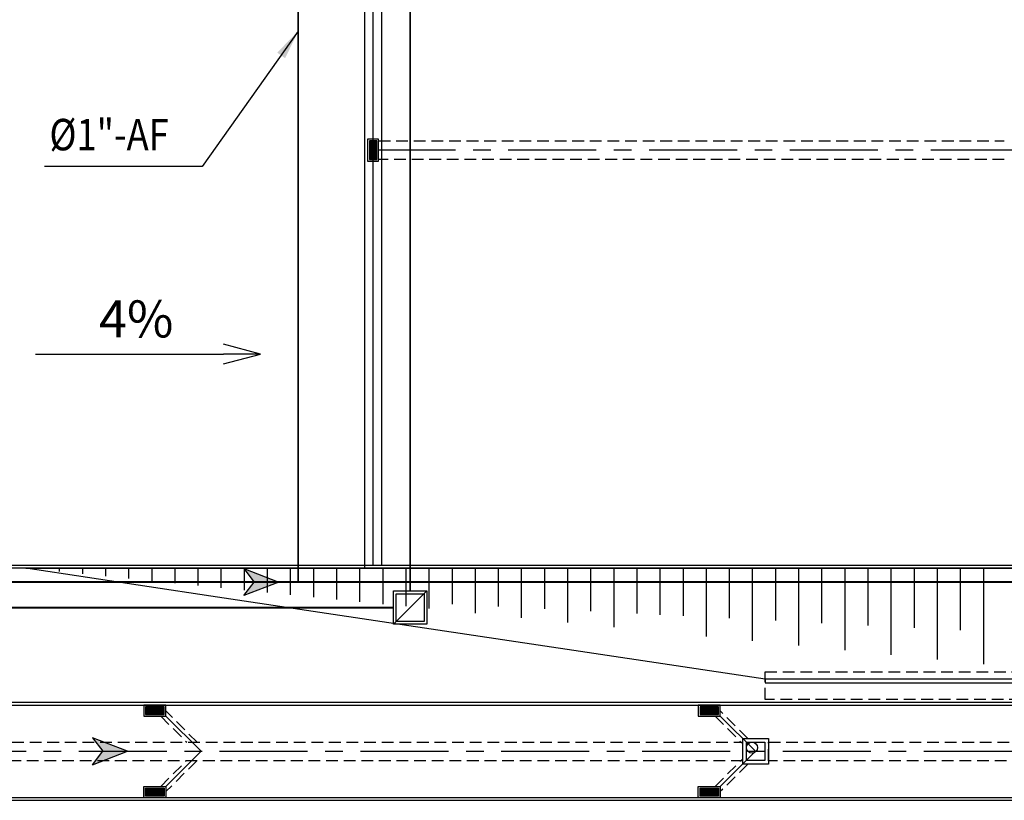
# Model space of a CAD drawing. Units: metres. Extents: x -1052 to 1973, y -91 to 546.
# Drawn here: x 1624 to 1677, y 237 to 280 of the extents above; entities that cross this region are included whole.
import ezdxf
from ezdxf.enums import TextEntityAlignment as Align

# ---------------------------------------------------------------- set-up
doc = ezdxf.new("R2010")
doc.units = ezdxf.units.M
doc.header["$LTSCALE"] = 0.5
doc.header["$MEASUREMENT"] = 0
for name, pattern in [('ACAD_ISO07W100', [3, 0, -3]), ('CENTER', [50.8, 31.75, -6.35, 6.35, -6.35]), ('DASHED', [19.05, 12.7, -6.35]), ('PHANTOM', [63.5, 31.75, -6.35, 6.35, -6.35, 6.35, -6.35])]:
    doc.linetypes.add(name, pattern=pattern)
for name, color, linetype in [('G-09', 7, 'Continuous'), ('G-09(Agua industrial)', 2, 'Continuous'), ('S-100(Dren_Pluvial)', 8, 'Continuous'), ('S-102(Dren_Alcohol_02)', 8, 'Continuous'), ('S-106(Agua industrial)', 4, 'Continuous'), ('S-20(Talud Ho)', 7, 'Continuous'), ('S-25_caminho', 8, 'Continuous'), ('S-26B eje', 3, 'CENTER'), ('S-302(Taludes)', 8, 'Continuous')]:
    doc.layers.add(name, color=color, linetype=linetype)
doc.styles.add('ROMANS', font='romans')
doc.styles.get("Standard").update_dxf_attribs({"font": 'romans.shx'})
doc.dimstyles.new('Dim_Civil-2009', dxfattribs={"dimscale": 0.5, "dimtxt": 2, "dimasz": 2, "dimexe": 0.5, "dimexo": 1, "dimgap": 0.8, "dimtad": 1, "dimtxsty": 'ROMANS', "dimcen": 0.09, "dimclrd": 256, "dimclre": 256, "dimclrt": 256, "dimadec": 0, "dimazin": 0, "dimtfac": 1, "dimtofl": 0, "dimtmove": 0, "dimatfit": 3, "dimfxl": 0.5, "dimtolj": 1, "dimtzin": 0, "dimlwd": -1, "dimarcsym": 0})

# ---------------------------------------------------------------- blocks, each defined once
blk = doc.blocks.new('_Open30')
at = {"lineweight": -2}
for p, q in [((-1, 0.268), (0, 0)), ((0, 0), (-1, -0.268)), ((0, 0), (-1, 0))]:
    blk.add_line(p, q, dxfattribs=at)
blk = doc.blocks.new('bocatormenta')
at = {"layer": 'S-100(Dren_Pluvial)'}
for p, q in [((0.13, 0.465), (0.47, 0.465)), ((0.13, 0.435), (0.13, 0.465)), ((0.47, 0.435), (0.13, 0.435)), ((0.13, 0.405), (0.47, 0.405)), ((0.13, 0.375), (0.13, 0.405)), ((0.47, 0.375), (0.13, 0.375)), ((0.13, 0.345), (0.47, 0.345)), ((0.13, 0.315), (0.13, 0.345)), ((0.47, 0.315), (0.13, 0.315)), ((0.13, 0.285), (0.47, 0.285)), ((0.13, 0.255), (0.13, 0.285)), ((0.47, 0.255), (0.13, 0.255)), ((0.13, 0.225), (0.47, 0.225)), ((0.13, 0.195), (0.13, 0.225)), ((0.47, 0.195), (0.13, 0.195)), ((0.13, 0.165), (0.47, 0.165)), ((0.13, 0.135), (0.13, 0.165)), ((0.47, 0.135), (0.13, 0.135)), ((0.13, 0.105), (0.47, 0.105)), ((0.13, 0.075), (0.13, 0.105)), ((0.47, 0.075), (0.13, 0.075)), ((0.13, 0.045), (0.47, 0.045)), ((0.13, 0.015), (0.13, 0.045)), ((0.47, 0.015), (0.13, 0.015)), ((0.47, 0.465), (0.47, 0.435)), ((0.47, 0.405), (0.47, 0.375)), ((0.47, 0.345), (0.47, 0.315)), ((0.47, 0.285), (0.47, 0.255)), ((0.47, 0.225), (0.47, 0.195)), ((0.47, 0.165), (0.47, 0.135)), ((0.47, 0.105), (0.47, 0.075)), ((0.47, 0.045), (0.47, 0.015)), ((0.13, -0.015), (0.47, -0.015)), ((0.13, -0.045), (0.13, -0.015)), ((0.47, -0.045), (0.13, -0.045)), ((0.13, -0.075), (0.47, -0.075)), ((0.13, -0.105), (0.13, -0.075)), ((0.47, -0.105), (0.13, -0.105)), ((0.13, -0.135), (0.47, -0.135)), ((0.13, -0.165), (0.13, -0.135)), ((0.47, -0.165), (0.13, -0.165)), ((0.13, -0.195), (0.47, -0.195)), ((0.13, -0.225), (0.13, -0.195)), ((0.47, -0.225), (0.13, -0.225)), ((0.13, -0.255), (0.47, -0.255)), ((0.13, -0.285), (0.13, -0.255)), ((0.47, -0.285), (0.13, -0.285)), ((0.13, -0.315), (0.47, -0.315)), ((0.13, -0.345), (0.13, -0.315)), ((0.47, -0.345), (0.13, -0.345)), ((0.13, -0.375), (0.47, -0.375)), ((0.13, -0.405), (0.13, -0.375)), ((0.13, -0.405), (0.47, -0.405)), ((0.13, -0.465), (0.13, -0.435)), ((0.47, -0.435), (0.13, -0.435)), ((0.47, -0.465), (0.13, -0.465)), ((0.47, -0.015), (0.47, -0.045)), ((0.47, -0.075), (0.47, -0.105)), ((0.47, -0.135), (0.47, -0.165)), ((0.47, -0.195), (0.47, -0.225)), ((0.47, -0.255), (0.47, -0.285)), ((0.47, -0.315), (0.47, -0.345)), ((0.47, -0.375), (0.47, -0.405)), ((0.47, -0.435), (0.47, -0.465))]:
    blk.add_line(p, q, dxfattribs=at)
for points in [[(0, 0.6), (0.6, 0.6), (0.6, -0.6), (0, -0.6)], [(0.1, 0.5), (0.5, 0.5), (0.5, -0.5), (0.1, -0.5)]]:
    blk.add_lwpolyline(points, close=True, dxfattribs=at)
blk = doc.blocks.new('Cama_pluvial')
at = {"layer": 'S-100(Dren_Pluvial)', "linetype": 'Continuous'}
blk.add_lwpolyline([(0.7, -0.675), (0.7, -0.7), (-0.7, -0.7), (-0.7, 0.7), (0.7, 0.7), (0.7, -0.674)], dxfattribs=at)
blk.add_lwpolyline([(0.5, 0.5), (0.5, -0.5), (-0.5, -0.5), (-0.5, 0.5)], close=True, dxfattribs=at)
blk.add_circle((0.199, 0.197), 0.3, dxfattribs=at)
at = {"layer": 'S-100(Dren_Pluvial)', "linetype": 'Continuous', "flags": 1}
blk.add_attdef('NAME', (0.7, -0.7), '', height=0.102, dxfattribs=at)

msp = doc.modelspace()

# ---------------------------------------------------------------- hatches: boundary and pattern name
at = {"layer": 'G-09(Agua industrial)'}
msp.add_hatch(color=256, dxfattribs=at).paths.add_polyline_path([(1637.99776, 249.12588), (1636.10651, 249.85858), (1636.66243, 249.12588), (1636.10651, 248.39319)])
at = {"layer": 'S-100(Dren_Pluvial)'}
msp.add_hatch(color=256, dxfattribs=at).paths.add_polyline_path([(1629.81721, 239.96785), (1627.92596, 239.23515), (1628.48188, 239.96785), (1627.92596, 240.70054)])

# ---------------------------------------------------------------- linework, layer by layer
at = {"layer": 'G-09', "ltscale": 5}
msp.add_line((1624.82714, 261.45827), (1635.00693, 261.45827), dxfattribs=at)
at = {"layer": 'G-09(Agua industrial)'}
for points in [[(1636.10651, 249.85858), (1637.99776, 249.12588), (1637.99776, 249.12588), (1636.10651, 248.39319)], [(1636.10651, 249.85858), (1636.66243, 249.12588)], [(1636.10651, 248.39319), (1636.66243, 249.12588)]]:
    msp.add_lwpolyline(points, dxfattribs=at)
at = {"layer": 'S-100(Dren_Pluvial)', "ltscale": 0.1}
for points in [[(1642.65085, 250.01785), (1642.65085, 291.31008), (1643.55085, 291.31008), (1643.55085, 250.01785), (1642.65085, 250.01785)], [(1643.10085, 250.01785), (1643.10085, 291.31008)]]:
    msp.add_lwpolyline(points, dxfattribs=at)
at = {"layer": 'S-100(Dren_Pluvial)', "linetype": 'DASHED', "ltscale": 0.1}
for points in [[(1677.2551, 271.9809), (1643.40085, 271.9809), (1643.40085, 272.9809), (1677.2551, 272.9809)], [(1633.58503, 240.45479), (1631.88913, 242.15069)], [(1663.37197, 240.66785), (1661.88913, 242.15069)], [(1631.60629, 241.86785), (1633.01934, 240.45479)], [(1661.60629, 241.86785), (1663.10378, 240.37036)], [(1663.10378, 239.45479), (1604.51683, 239.45479), (1604.51683, 240.45479), (1663.10378, 240.45479)], [(1723.09072, 239.45479), (1664.50378, 239.45479), (1664.50378, 240.45479), (1723.09072, 240.45479)], [(1631.60629, 238.06785), (1632.99324, 239.45479)], [(1633.55892, 239.45479), (1631.88913, 237.785)], [(1661.60629, 238.06785), (1663.10378, 239.56533)], [(1663.37197, 239.26785), (1661.88913, 237.785)]]:
    msp.add_lwpolyline(points, dxfattribs=at)
at = {"layer": 'S-100(Dren_Pluvial)'}
for points in [[(1627.92596, 239.23515), (1629.81721, 239.96785), (1629.81721, 239.96785), (1627.92596, 240.70054)], [(1627.92596, 240.70054), (1628.48188, 239.96785)], [(1627.92596, 239.23515), (1628.48188, 239.96785)]]:
    msp.add_lwpolyline(points, dxfattribs=at)
at = {"layer": 'S-102(Dren_Alcohol_02)', "linetype": 'PHANTOM', "ltscale": 0.1, "const_width": 0.1}
for points in [[(1645.10723, 294.72295), (1645.10723, 248.63942)], [(1612.42758, 247.73942), (1644.20723, 247.73942)]]:
    msp.add_lwpolyline(points, dxfattribs=at)
at = {"layer": 'S-102(Dren_Alcohol_02)'}
msp.add_lwpolyline([(1644.20723, 246.83942), (1644.20723, 248.63942), (1646.00723, 248.63942), (1646.00723, 246.83942)], close=True, dxfattribs=at)
for points in [[(1644.20723, 246.83942), (1646.00723, 248.63942)], [(1644.35723, 246.98942), (1644.35723, 248.48942), (1645.85723, 248.48942), (1645.85723, 246.98942), (1644.35723, 246.98942)]]:
    msp.add_lwpolyline(points, dxfattribs=at)
at = {"layer": 'S-106(Agua industrial)', "linetype": 'ACAD_ISO07W100', "ltscale": 0.1, "const_width": 0.1}
for points in [[(1639.04961, 249.12588), (1639.04961, 295.8158)], [(1546.77839, 249.12588), (1689.21908, 249.12588)]]:
    msp.add_lwpolyline(points, dxfattribs=at)
at = {"layer": 'S-20(Talud Ho)', "linetype": 'DASHED', "ltscale": 0.1, "elevation": 619}
msp.add_lwpolyline([(1747.69251, 242.76785), (1664.31683, 242.76785), (1664.31683, 244.26785), (1747.69251, 244.26785)], close=True, dxfattribs=at)
at = {"layer": 'S-20(Talud Ho)', "elevation": 621}
msp.add_lwpolyline([(1747.69251, 243.86785), (1664.31683, 243.86785), (1664.31683, 243.66785), (1747.69251, 243.66785)], dxfattribs=at)
at = {"layer": 'S-25_caminho'}
for p, q in [((1727.35723, 250.01785), (1491.49142, 250.01785)), ((1727.35723, 249.86785), (1491.49142, 249.86785)), ((1604.31683, 242.61785), (1751.85723, 242.61785)), ((1604.31683, 242.46785), (1751.85723, 242.46785)), ((1604.31683, 237.46785), (1771.9381, 237.46785)), ((1604.31683, 237.31785), (1771.94295, 237.31785))]:
    msp.add_line(p, q, dxfattribs=at)
at = {"layer": 'S-26B eje', "ltscale": 0.3}
msp.add_line((1604.31683, 239.96785), (1771.85723, 239.96785), dxfattribs=at)
for points in [[(1761.85723, 272.4809), (1643.40085, 272.4809)], [(1631.88913, 241.86785), (1633.78913, 239.96785)], [(1661.88913, 241.86785), (1663.78913, 239.96785)], [(1631.88913, 238.06785), (1633.78913, 239.96785)], [(1661.88913, 238.06785), (1663.78913, 239.96785)]]:
    msp.add_lwpolyline(points, dxfattribs=at)
at = {"layer": 'S-302(Taludes)'}
for p, q in [((1624.88823, 249.81071), (1624.88823, 249.86785)), ((1626.13823, 249.68571), (1626.13823, 249.86785)), ((1627.38823, 249.56071), (1627.38823, 249.86785)), ((1628.63823, 249.43571), (1628.63823, 249.86785)), ((1629.88823, 249.31071), (1629.88823, 249.86785)), ((1631.13823, 249.18571), (1631.13823, 249.86785)), ((1632.38823, 249.06071), (1632.38823, 249.86785)), ((1633.63823, 248.93571), (1633.63823, 249.86785)), ((1634.88823, 248.81071), (1634.88823, 249.86785)), ((1636.13823, 248.68571), (1636.13823, 249.86785)), ((1637.38823, 248.56071), (1637.38823, 249.86785)), ((1638.63823, 248.43571), (1638.63823, 249.86785)), ((1639.88823, 248.31071), (1639.88823, 249.86785)), ((1641.13823, 248.18571), (1641.13823, 249.86785)), ((1642.38823, 248.06071), (1642.38823, 249.86785)), ((1643.63823, 247.93571), (1643.63823, 249.86785)), ((1644.88823, 247.81071), (1644.88823, 249.86785)), ((1646.13823, 247.68571), (1646.13823, 249.86785)), ((1647.38823, 247.93478), (1647.38823, 249.86785)), ((1648.63823, 247.43571), (1648.63823, 249.86785)), ((1649.88823, 247.80633), (1649.88823, 249.86785)), ((1651.13823, 247.18571), (1651.13823, 249.86785)), ((1652.38823, 247.67789), (1652.38823, 249.86785)), ((1653.63823, 246.93571), (1653.63823, 249.86785)), ((1654.88823, 247.54944), (1654.88823, 249.86785)), ((1656.13823, 246.68571), (1656.13823, 249.86785)), ((1657.38823, 247.421), (1657.38823, 249.86785)), ((1658.63823, 247.35677), (1658.63823, 249.86785)), ((1659.88823, 247.29255), (1659.88823, 249.86785)), ((1661.13823, 246.18571), (1661.13823, 249.86785)), ((1662.38823, 247.16411), (1662.38823, 249.86785)), ((1663.63823, 245.93571), (1663.63823, 249.86785)), ((1664.88823, 247.03566), (1664.88823, 249.86785)), ((1666.13823, 245.68571), (1666.13823, 249.86785)), ((1667.38823, 246.90722), (1667.38823, 249.86785)), ((1668.63823, 245.43571), (1668.63823, 249.86785)), ((1669.88823, 246.77877), (1669.88823, 249.86785)), ((1671.13823, 245.18571), (1671.13823, 249.86785)), ((1672.38823, 246.65032), (1672.38823, 249.86785)), ((1673.63823, 244.93571), (1673.63823, 249.86785)), ((1674.88823, 246.52188), (1674.88823, 249.86785)), ((1676.13823, 244.68571), (1676.13823, 249.86785))]:
    msp.add_line(p, q, dxfattribs=at)
at = {"layer": 'S-302(Taludes)', "elevation": 625}
for points in [[(1642.65085, 249.86785), (1642.65085, 367.15231)], [(1740.96459, 249.86785), (1743.44987, 243.86785), (1684.31683, 243.86785), (1674.31683, 243.86785), (1664.31683, 243.86785), (1654.31683, 245.36785), (1644.31683, 246.86785), (1634.31683, 248.36785), (1624.31683, 249.86785), (1740.96459, 249.86785)]]:
    msp.add_lwpolyline(points, dxfattribs=at)

# ---------------------------------------------------------------- block references
at = {"rotation": 90}
msp.add_blockref('Cama_pluvial', (1663.80378, 239.96785), dxfattribs=at)
at = {"layer": 'G-09', "ltscale": 5, "xscale": -2, "yscale": 2.00000000000004, "zscale": 2, "rotation": 180.0000000000016}
msp.add_blockref('_Open30', (1637.00693, 261.45827), dxfattribs=at)
at = {"layer": 'S-100(Dren_Pluvial)', "xscale": -1}
for p, rotation in [((1642.80085, 272.4809), 180), ((1631.28913, 242.46785), 90), ((1661.28913, 242.46785), 90)]:
    msp.add_blockref('bocatormenta', p, dxfattribs=dict(at, rotation=rotation))
at = {"layer": 'S-100(Dren_Pluvial)', "rotation": 90}
for p in [(1631.28913, 237.46785), (1661.28913, 237.46785)]:
    msp.add_blockref('bocatormenta', p, dxfattribs=at)

# ---------------------------------------------------------------- texts
at = {"layer": 'G-09', "ltscale": 5, "style": 'ROMANS'}
msp.add_text('4%%%', height=2, dxfattribs=at).set_placement((1630.28421, 262.35634), align=Align.CENTER)
at = {"layer": 'G-09(Agua industrial)', "style": 'ROMANS', "width": 0.85}
msp.add_text('%%C1"-AF', height=1.7, dxfattribs=at).set_placement((1625.58657, 272.4754, 0))

# ---------------------------------------------------------------- leaders
at = {"layer": 'G-09(Agua industrial)'}
msp.add_leader([(1639.04961, 278.91515), (1633.85954, 271.59984), (1625.32602, 271.59984)], dimstyle='Dim_Civil-2009', override={"dimscale": 1, "dimasz": 1.6}, dxfattribs=at)

doc.saveas('drawing.dxf')
